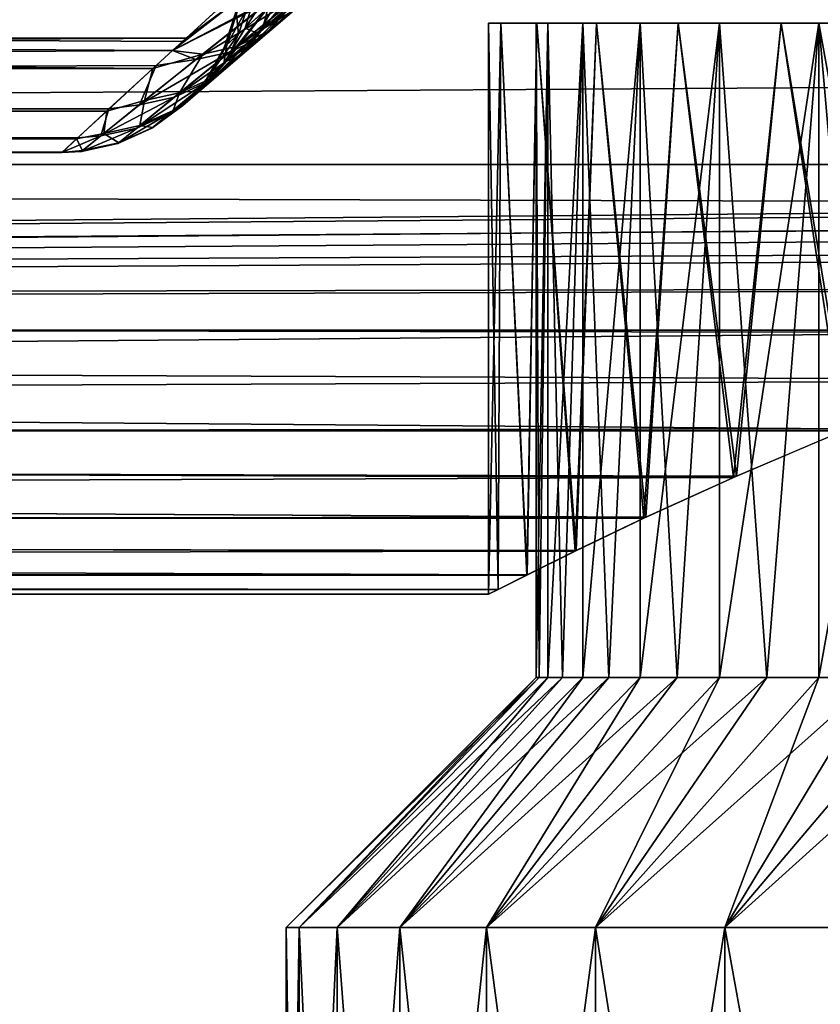
# Model space of a CAD drawing. Units: millimetres. Extents: x -112 to 170, y -82 to 32.
# Drawn here: x -16 to -9, y -27 to -18 of the extents above; entities that cross this region are included whole.
import ezdxf

# ---------------------------------------------------------------- set-up
doc = ezdxf.new("R2010")
doc.units = ezdxf.units.MM
doc.header["$LTSCALE"] = 81.481481
for name, color, linetype in [('100', 7, 'CONTINUOUS'), ('101', 7, 'CONTINUOUS'), ('102', 7, 'CONTINUOUS'), ('144', 7, 'CONTINUOUS'), ('18', 7, 'CONTINUOUS'), ('19', 7, 'CONTINUOUS'), ('22', 7, 'CONTINUOUS'), ('249', 7, 'CONTINUOUS'), ('250', 7, 'CONTINUOUS'), ('251', 7, 'CONTINUOUS'), ('266', 7, 'CONTINUOUS'), ('267', 7, 'CONTINUOUS'), ('268', 7, 'CONTINUOUS')]:
    doc.layers.add(name, color=color, linetype=linetype)

msp = doc.modelspace()

# ---------------------------------------------------------------- linework, layer by layer
at = {"layer": '100', "color": 7, "linetype": 'CONTINUOUS', "true_color": 0xaaaaaa}
for points in [[(-11.7982, -18.45, 1.5532), (-11.9, -18.45), (-11.4016, -18.45, 1.5011), (-11.7982, -18.45, 1.5532)], [(-11.9, -18.45), (-11.7982, -18.45, -1.5532), (-11.5, -18.45), (-11.9, -18.45)], [(-11.9, -18.45), (-11.5, -18.45), (-11.4016, -18.45, 1.5011), (-11.9, -18.45)], [(-11.4945, -18.45, 3.0799), (-11.7982, -18.45, 1.5532), (-11.1081, -18.45, 2.9764), (-11.4945, -18.45, 3.0799)], [(-11.1081, -18.45, 2.9764), (-11.7982, -18.45, 1.5532), (-11.4016, -18.45, 1.5011), (-11.1081, -18.45, 2.9764)], [(-11.7982, -18.45, -1.5532), (-11.4945, -18.45, -3.0799), (-11.1081, -18.45, -2.9764), (-11.7982, -18.45, -1.5532)], [(-11.5, -18.45), (-11.7982, -18.45, -1.5532), (-11.4016, -18.45, -1.5011), (-11.5, -18.45)], [(-11.4016, -18.45, -1.5011), (-11.7982, -18.45, -1.5532), (-11.1081, -18.45, -2.9764), (-11.4016, -18.45, -1.5011)], [(-10.9942, -18.45, 4.5539), (-11.4945, -18.45, 3.0799), (-10.6246, -18.45, 4.4008), (-10.9942, -18.45, 4.5539)], [(-10.6246, -18.45, 4.4008), (-11.4945, -18.45, 3.0799), (-11.1081, -18.45, 2.9764), (-10.6246, -18.45, 4.4008)], [(-11.4945, -18.45, -3.0799), (-10.9942, -18.45, -4.5539), (-10.6246, -18.45, -4.4008), (-11.4945, -18.45, -3.0799)], [(-11.1081, -18.45, -2.9764), (-11.4945, -18.45, -3.0799), (-10.6246, -18.45, -4.4008), (-11.1081, -18.45, -2.9764)], [(-10.3057, -18.45, 5.95), (-10.9942, -18.45, 4.5539), (-9.9593, -18.45, 5.75), (-10.3057, -18.45, 5.95)], [(-9.9593, -18.45, 5.75), (-10.9942, -18.45, 4.5539), (-10.6246, -18.45, 4.4008), (-9.9593, -18.45, 5.75)], [(-10.9942, -18.45, -4.5539), (-10.3057, -18.45, -5.95), (-9.9593, -18.45, -5.75), (-10.9942, -18.45, -4.5539)], [(-10.6246, -18.45, -4.4008), (-10.9942, -18.45, -4.5539), (-9.9593, -18.45, -5.75), (-10.6246, -18.45, -4.4008)], [(-9.4409, -18.45, 7.2442), (-10.3057, -18.45, 5.95), (-9.1236, -18.45, 7.0008), (-9.4409, -18.45, 7.2442)], [(-9.1236, -18.45, 7.0008), (-10.3057, -18.45, 5.95), (-9.9593, -18.45, 5.75), (-9.1236, -18.45, 7.0008)], [(-10.3057, -18.45, -5.95), (-9.4409, -18.45, -7.2442), (-9.1236, -18.45, -7.0008), (-10.3057, -18.45, -5.95)], [(-9.9593, -18.45, -5.75), (-10.3057, -18.45, -5.95), (-9.1236, -18.45, -7.0008), (-9.9593, -18.45, -5.75)], [(-8.4146, -18.45, 8.4146), (-9.4409, -18.45, 7.2442), (-8.1317, -18.45, 8.1317), (-8.4146, -18.45, 8.4146)], [(-8.1317, -18.45, 8.1317), (-9.4409, -18.45, 7.2442), (-9.1236, -18.45, 7.0008), (-8.1317, -18.45, 8.1317)], [(-9.4409, -18.45, -7.2442), (-8.4146, -18.45, -8.4146), (-8.1317, -18.45, -8.1317), (-9.4409, -18.45, -7.2442)], [(-9.1236, -18.45, -7.0008), (-9.4409, -18.45, -7.2442), (-8.1317, -18.45, -8.1317), (-9.1236, -18.45, -7.0008)]]:
    msp.add_3dface(points, dxfattribs=at)
at = {"layer": '101', "color": 7, "linetype": 'CONTINUOUS', "true_color": 0xaaaaaa}
for points in [[(-11.8203, -23.2093, 1.375), (-11.9, -23.25), (-11.7982, -18.45, 1.5532), (-11.8203, -23.2093, 1.375)], [(-11.9, -23.25), (-11.9, -18.45), (-11.7982, -18.45, 1.5532), (-11.9, -23.25)], [(-11.5795, -23.0876, 2.7431), (-11.8203, -23.2093, 1.375), (-11.7982, -18.45, 1.5532), (-11.5795, -23.0876, 2.7431)], [(-11.5795, -23.0876, 2.7431), (-11.7982, -18.45, 1.5532), (-11.4945, -18.45, 3.0799), (-11.5795, -23.0876, 2.7431)], [(-11.1731, -22.8865, 4.0954), (-11.5795, -23.0876, 2.7431), (-11.4945, -18.45, 3.0799), (-11.1731, -22.8865, 4.0954)], [(-11.1731, -22.8865, 4.0954), (-11.4945, -18.45, 3.0799), (-10.9942, -18.45, 4.5539), (-11.1731, -22.8865, 4.0954)], [(-10.5954, -22.6101, 5.4174), (-11.1731, -22.8865, 4.0954), (-10.9942, -18.45, 4.5539), (-10.5954, -22.6101, 5.4174)], [(-10.5954, -22.6101, 5.4174), (-10.9942, -18.45, 4.5539), (-10.3057, -18.45, 5.95), (-10.5954, -22.6101, 5.4174)], [(-9.8426, -22.2672, 6.6883), (-10.5954, -22.6101, 5.4174), (-10.3057, -18.45, 5.95), (-9.8426, -22.2672, 6.6883)], [(-9.8426, -22.2672, 6.6883), (-10.3057, -18.45, 5.95), (-9.4409, -18.45, 7.2442), (-9.8426, -22.2672, 6.6883)], [(-8.9186, -21.8745, 7.8784), (-9.8426, -22.2672, 6.6883), (-9.4409, -18.45, 7.2442), (-8.9186, -21.8745, 7.8784)], [(-8.9186, -21.8745, 7.8784), (-9.4409, -18.45, 7.2442), (-8.4146, -18.45, 8.4146), (-8.9186, -21.8745, 7.8784)]]:
    msp.add_3dface(points, dxfattribs=at)
at = {"layer": '102', "color": 7, "linetype": 'CONTINUOUS', "true_color": 0xaaaaaa}
for points in [[(-11.9, -23.25), (-11.8192, -23.2087, -1.3845), (-11.9, -18.45), (-11.9, -23.25)], [(-11.9, -18.45), (-11.8192, -23.2087, -1.3845), (-11.7982, -18.45, -1.5532), (-11.9, -18.45)], [(-11.8192, -23.2087, -1.3845), (-11.5752, -23.0855, -2.7611), (-11.7982, -18.45, -1.5532), (-11.8192, -23.2087, -1.3845)], [(-11.5752, -23.0855, -2.7611), (-11.4945, -18.45, -3.0799), (-11.7982, -18.45, -1.5532), (-11.5752, -23.0855, -2.7611)], [(-11.5752, -23.0855, -2.7611), (-11.1638, -22.8819, -4.1207), (-11.4945, -18.45, -3.0799), (-11.5752, -23.0855, -2.7611)], [(-11.1638, -22.8819, -4.1207), (-10.9942, -18.45, -4.5539), (-11.4945, -18.45, -3.0799), (-11.1638, -22.8819, -4.1207)], [(-11.1638, -22.8819, -4.1207), (-10.5791, -22.6024, -5.4492), (-10.9942, -18.45, -4.5539), (-11.1638, -22.8819, -4.1207)], [(-10.5791, -22.6024, -5.4492), (-10.3057, -18.45, -5.95), (-10.9942, -18.45, -4.5539), (-10.5791, -22.6024, -5.4492)], [(-10.5791, -22.6024, -5.4492), (-9.8173, -22.2561, -6.7253), (-10.3057, -18.45, -5.95), (-10.5791, -22.6024, -5.4492)], [(-9.8173, -22.2561, -6.7253), (-9.4409, -18.45, -7.2442), (-10.3057, -18.45, -5.95), (-9.8173, -22.2561, -6.7253)], [(-9.8173, -22.2561, -6.7253), (-8.8822, -21.8597, -7.9194), (-9.4409, -18.45, -7.2442), (-9.8173, -22.2561, -6.7253)], [(-8.8822, -21.8597, -7.9194), (-8.4146, -18.45, -8.4146), (-9.4409, -18.45, -7.2442), (-8.8822, -21.8597, -7.9194)]]:
    msp.add_3dface(points, dxfattribs=at)
at = {"layer": '144', "color": 7, "linetype": 'CONTINUOUS', "true_color": 0xaaaaaa}
for points in [[(-13.6642, -18.2372, -3.5933), (-13.947, -18.4927, -2.2566), (-13.5917, -17.9504, -3.4881), (-13.6642, -18.2372, -3.5933)], [(-13.5917, -17.9504, -3.4881), (-13.947, -18.4927, -2.2566), (-13.8629, -18.2014, -2.1724), (-13.5917, -17.9504, -3.4881)], [(-13.24, -18.09, -6.5074), (-13.8167, -18.5688, -5.1654), (-13.0348, -17.9153, -6.3471), (-13.24, -18.09, -6.5074)], [(-13.0348, -17.9153, -6.3471), (-13.8167, -18.5688, -5.1654), (-13.5938, -18.3906, -5.0356), (-13.0348, -17.9153, -6.3471)], [(-13.7994, -18.5012, 3.6944), (-13.3643, -18.1198, 5.0492), (-13.3804, -17.982, 4.5381), (-13.7994, -18.5012, 3.6944)], [(-13.7522, -18.3165, 3.2393), (-13.7994, -18.5012, 3.6944), (-13.3804, -17.982, 4.5381), (-13.7522, -18.3165, 3.2393)], [(-13.7607, -18.5222, 5.3133), (-13.4114, -18.1535, 6.8072), (-13.1706, -18.0326, 6.6471), (-13.7607, -18.5222, 5.3133)], [(-13.7607, -18.5222, 5.3133), (-13.1706, -18.0326, 6.6471), (-13.5395, -18.3443, 5.1801), (-13.7607, -18.5222, 5.3133)], [(-13.4828, -18.2112, -6.6644), (-14.0757, -18.6924, -5.2916), (-13.24, -18.09, -6.5074), (-13.4828, -18.2112, -6.6644)], [(-13.24, -18.09, -6.5074), (-14.0757, -18.6924, -5.2916), (-13.8167, -18.5688, -5.1654), (-13.24, -18.09, -6.5074)], [(-13.3643, -18.1198, 5.0492), (-13.7994, -18.5012, 3.6944), (-13.5395, -18.3443, 5.1801), (-13.3643, -18.1198, 5.0492)], [(-14.5565, -18.6798, 5.7677), (-14.4729, -18.6035, 6.0093), (-13.9202, -18.183, 7.1753), (-14.5565, -18.6798, 5.7677)], [(-14.5565, -18.6798, 5.7677), (-13.9202, -18.183, 7.1753), (-13.6796, -18.2158, 6.9572), (-14.5565, -18.6798, 5.7677)], [(-14.4729, -18.6035, 6.0093), (-14.1874, -18.3437, 6.7609), (-13.9202, -18.183, 7.1753), (-14.4729, -18.6035, 6.0093)], [(-13.947, -18.4927, -2.2566), (-14.1007, -18.6318, -0.8821), (-13.8629, -18.2014, -2.1724), (-13.947, -18.4927, -2.2566)], [(-13.8629, -18.2014, -2.1724), (-14.1007, -18.6318, -0.8821), (-14.008, -18.336, -0.8216), (-13.8629, -18.2014, -2.1724)], [(-13.8379, -18.5351, -3.5471), (-13.4167, -18.1656, -4.908), (-14.0303, -18.764, -3.6414), (-13.8379, -18.5351, -3.5471)], [(-13.4167, -18.1656, -4.908), (-13.5938, -18.3906, -5.0356), (-14.0303, -18.764, -3.6414), (-13.4167, -18.1656, -4.908)], [(-14.0181, -18.6455, 5.443), (-13.6796, -18.2158, 6.9572), (-13.4114, -18.1535, 6.8072), (-14.0181, -18.6455, 5.443)], [(-14.0181, -18.6455, 5.443), (-13.4114, -18.1535, 6.8072), (-13.7607, -18.5222, 5.3133), (-14.0181, -18.6455, 5.443)], [(-13.4167, -18.1656, -4.908), (-13.8379, -18.5351, -3.5471), (-13.6642, -18.2372, -3.5933), (-13.4167, -18.1656, -4.908)], [(-14.4409, -18.5742, -6.0992), (-14.557, -18.6803, -5.7663), (-13.978, -18.2279, -7.0616), (-14.4409, -18.5742, -6.0992)], [(-13.978, -18.2279, -7.0616), (-14.557, -18.6803, -5.7663), (-13.7526, -18.2736, -6.8112), (-13.978, -18.2279, -7.0616)], [(-13.7526, -18.2736, -6.8112), (-14.557, -18.6803, -5.7663), (-14.3594, -18.756, -5.4088), (-13.7526, -18.2736, -6.8112)], [(-14.3004, -18.709, 5.5635), (-14.5565, -18.6798, 5.7677), (-13.6796, -18.2158, 6.9572), (-14.3004, -18.709, 5.5635)], [(-14.1508, -18.3105, -6.8505), (-14.4409, -18.5742, -6.0992), (-13.978, -18.2279, -7.0616), (-14.1508, -18.3105, -6.8505)], [(-13.7526, -18.2736, -6.8112), (-14.3594, -18.756, -5.4088), (-13.4828, -18.2112, -6.6644), (-13.7526, -18.2736, -6.8112)], [(-13.4828, -18.2112, -6.6644), (-14.3594, -18.756, -5.4088), (-14.0757, -18.6924, -5.2916), (-13.4828, -18.2112, -6.6644)], [(-14.3004, -18.709, 5.5635), (-13.6796, -18.2158, 6.9572), (-14.0181, -18.6455, 5.443), (-14.3004, -18.709, 5.5635)], [(-14.0215, -18.3485, 0.543), (-14.0014, -18.5419, 1.8895), (-13.903, -18.2385, 1.8989), (-14.0215, -18.3485, 0.543)], [(-14.0014, -18.5419, 1.8895), (-13.7522, -18.3165, 3.2393), (-13.903, -18.2385, 1.8989), (-14.0014, -18.5419, 1.8895)], [(-13.6642, -18.2372, -3.5933), (-13.8379, -18.5351, -3.5471), (-13.947, -18.4927, -2.2566), (-13.6642, -18.2372, -3.5933)], [(-14.1007, -18.6318, -0.8821), (-14.119, -18.6484, 0.5079), (-14.008, -18.336, -0.8216), (-14.1007, -18.6318, -0.8821)], [(-14.008, -18.336, -0.8216), (-14.119, -18.6484, 0.5079), (-14.0215, -18.3485, 0.543), (-14.008, -18.336, -0.8216)], [(-14.119, -18.6484, 0.5079), (-14.0014, -18.5419, 1.8895), (-14.0215, -18.3485, 0.543), (-14.119, -18.6484, 0.5079)], [(-14.1023, -18.7679, 2.2757), (-13.7994, -18.5012, 3.6944), (-13.7522, -18.3165, 3.2393), (-14.1023, -18.7679, 2.2757)], [(-14.0014, -18.5419, 1.8895), (-14.1023, -18.7679, 2.2757), (-13.7522, -18.3165, 3.2393), (-14.0014, -18.5419, 1.8895)], [(-13.7994, -18.5012, 3.6944), (-13.9903, -18.7297, 3.7924), (-13.5395, -18.3443, 5.1801), (-13.7994, -18.5012, 3.6944)], [(-13.9903, -18.7297, 3.7924), (-13.7607, -18.5222, 5.3133), (-13.5395, -18.3443, 5.1801), (-13.9903, -18.7297, 3.7924)], [(-13.8167, -18.5688, -5.1654), (-14.2676, -18.9453, -3.7368), (-13.5938, -18.3906, -5.0356), (-13.8167, -18.5688, -5.1654)], [(-13.5938, -18.3906, -5.0356), (-14.2676, -18.9453, -3.7368), (-14.0303, -18.764, -3.6414), (-13.5938, -18.3906, -5.0356)], [(-14.1259, -18.7887, -2.1241), (-13.8379, -18.5351, -3.5471), (-14.329, -19.0205, -2.1814), (-14.1259, -18.7887, -2.1241)], [(-13.8379, -18.5351, -3.5471), (-14.0303, -18.764, -3.6414), (-14.329, -19.0205, -2.1814), (-13.8379, -18.5351, -3.5471)], [(-14.2263, -18.9106, 3.8916), (-14.0181, -18.6455, 5.443), (-13.7607, -18.5222, 5.3133), (-14.2263, -18.9106, 3.8916)], [(-14.2263, -18.9106, 3.8916), (-13.7607, -18.5222, 5.3133), (-13.9903, -18.7297, 3.7924), (-14.2263, -18.9106, 3.8916)], [(-13.8379, -18.5351, -3.5471), (-14.1259, -18.7887, -2.1241), (-13.947, -18.4927, -2.2566), (-13.8379, -18.5351, -3.5471)], [(-13.947, -18.4927, -2.2566), (-14.1259, -18.7887, -2.1241), (-14.1007, -18.6318, -0.8821), (-13.947, -18.4927, -2.2566)], [(-13.7994, -18.5012, 3.6944), (-14.1023, -18.7679, 2.2757), (-13.9903, -18.7297, 3.7924), (-13.7994, -18.5012, 3.6944)], [(-14.0757, -18.6924, -5.2916), (-14.5395, -19.071, -3.829), (-13.8167, -18.5688, -5.1654), (-14.0757, -18.6924, -5.2916)], [(-13.8167, -18.5688, -5.1654), (-14.5395, -19.071, -3.829), (-14.2676, -18.9453, -3.7368), (-13.8167, -18.5688, -5.1654)], [(-14.261, -18.908, 0.815), (-14.1023, -18.7679, 2.2757), (-14.0014, -18.5419, 1.8895), (-14.261, -18.908, 0.815)], [(-14.119, -18.6484, 0.5079), (-14.261, -18.908, 0.815), (-14.0014, -18.5419, 1.8895), (-14.119, -18.6484, 0.5079)], [(-14.3594, -18.756, -5.4088), (-14.8342, -19.1357, -3.9142), (-14.0757, -18.6924, -5.2916), (-14.3594, -18.756, -5.4088)], [(-14.0757, -18.6924, -5.2916), (-14.8342, -19.1357, -3.9142), (-14.5395, -19.071, -3.829), (-14.0757, -18.6924, -5.2916)], [(-14.721, -18.8304, 5.2553), (-14.5565, -18.6798, 5.7677), (-14.3004, -18.709, 5.5635), (-14.721, -18.8304, 5.2553)], [(-14.557, -18.6803, -5.7663), (-14.6933, -18.805, -5.3453), (-14.3594, -18.756, -5.4088), (-14.557, -18.6803, -5.7663)], [(-14.497, -19.0362, 3.9876), (-14.3004, -18.709, 5.5635), (-14.0181, -18.6455, 5.443), (-14.497, -19.0362, 3.9876)], [(-14.497, -19.0362, 3.9876), (-14.0181, -18.6455, 5.443), (-14.2263, -18.9106, 3.8916), (-14.497, -19.0362, 3.9876)], [(-14.1259, -18.7887, -2.1241), (-14.269, -18.9151, -0.6611), (-14.1007, -18.6318, -0.8821), (-14.1259, -18.7887, -2.1241)], [(-14.1007, -18.6318, -0.8821), (-14.269, -18.9151, -0.6611), (-14.119, -18.6484, 0.5079), (-14.1007, -18.6318, -0.8821)], [(-14.269, -18.9151, -0.6611), (-14.261, -18.908, 0.815), (-14.119, -18.6484, 0.5079), (-14.269, -18.9151, -0.6611)], [(-14.3594, -18.756, -5.4088), (-14.6933, -18.805, -5.3453), (-14.8342, -19.1357, -3.9142), (-14.3594, -18.756, -5.4088)], [(-14.7907, -19.1008, 4.0762), (-14.721, -18.8304, 5.2553), (-14.3004, -18.709, 5.5635), (-14.7907, -19.1008, 4.0762)], [(-14.7907, -19.1008, 4.0762), (-14.3004, -18.709, 5.5635), (-14.497, -19.0362, 3.9876), (-14.7907, -19.1008, 4.0762)], [(-14.2676, -18.9453, -3.7368), (-14.5764, -19.2041, -2.2392), (-14.0303, -18.764, -3.6414), (-14.2676, -18.9453, -3.7368)], [(-14.0303, -18.764, -3.6414), (-14.5764, -19.2041, -2.2392), (-14.329, -19.0205, -2.1814), (-14.0303, -18.764, -3.6414)], [(-14.1023, -18.7679, 2.2757), (-14.3045, -18.9995, 2.3371), (-13.9903, -18.7297, 3.7924), (-14.1023, -18.7679, 2.2757)], [(-14.3045, -18.9995, 2.3371), (-14.2263, -18.9106, 3.8916), (-13.9903, -18.7297, 3.7924), (-14.3045, -18.9995, 2.3371)], [(-14.1023, -18.7679, 2.2757), (-14.261, -18.908, 0.815), (-14.3045, -18.9995, 2.3371), (-14.1023, -18.7679, 2.2757)], [(-15.1098, -19.1884, 3.7428), (-14.721, -18.8304, 5.2553), (-14.7907, -19.1008, 4.0762), (-15.1098, -19.1884, 3.7428)], [(-14.6933, -18.805, -5.3453), (-15.0905, -19.1705, -3.8332), (-14.8342, -19.1357, -3.9142), (-14.6933, -18.805, -5.3453)], [(-14.269, -18.9151, -0.6611), (-14.1259, -18.7887, -2.1241), (-14.4776, -19.1485, -0.6791), (-14.269, -18.9151, -0.6611)], [(-14.1259, -18.7887, -2.1241), (-14.329, -19.0205, -2.1814), (-14.4776, -19.1485, -0.6791), (-14.1259, -18.7887, -2.1241)], [(-14.5395, -19.071, -3.829), (-14.8574, -19.3315, -2.2949), (-14.2676, -18.9453, -3.7368), (-14.5395, -19.071, -3.829)], [(-14.2676, -18.9453, -3.7368), (-14.8574, -19.3315, -2.2949), (-14.5764, -19.2041, -2.2392), (-14.2676, -18.9453, -3.7368)], [(-14.5511, -19.1829, 2.3989), (-14.497, -19.0362, 3.9876), (-14.2263, -18.9106, 3.8916), (-14.5511, -19.1829, 2.3989)], [(-14.5511, -19.1829, 2.3989), (-14.2263, -18.9106, 3.8916), (-14.3045, -18.9995, 2.3371), (-14.5511, -19.1829, 2.3989)], [(-14.269, -18.9151, -0.6611), (-14.4776, -19.1485, -0.6791), (-14.4693, -19.1412, 0.8372), (-14.269, -18.9151, -0.6611)], [(-14.261, -18.908, 0.815), (-14.269, -18.9151, -0.6611), (-14.4693, -19.1412, 0.8372), (-14.261, -18.908, 0.815)], [(-14.261, -18.908, 0.815), (-14.4693, -19.1412, 0.8372), (-14.3045, -18.9995, 2.3371), (-14.261, -18.908, 0.815)], [(-14.5764, -19.2041, -2.2392), (-14.7302, -19.3333, -0.6972), (-14.329, -19.0205, -2.1814), (-14.5764, -19.2041, -2.2392)], [(-14.329, -19.0205, -2.1814), (-14.7302, -19.3333, -0.6972), (-14.4776, -19.1485, -0.6791), (-14.329, -19.0205, -2.1814)], [(-14.4693, -19.1412, 0.8372), (-14.5511, -19.1829, 2.3989), (-14.3045, -18.9995, 2.3371), (-14.4693, -19.1412, 0.8372)], [(-14.8342, -19.1357, -3.9142), (-15.1597, -19.397, -2.3461), (-14.5395, -19.071, -3.829), (-14.8342, -19.1357, -3.9142)], [(-14.5395, -19.071, -3.829), (-15.1597, -19.397, -2.3461), (-14.8574, -19.3315, -2.2949), (-14.5395, -19.071, -3.829)], [(-15.133, -19.3755, 2.5134), (-15.1098, -19.1884, 3.7428), (-14.7907, -19.1008, 4.0762), (-15.133, -19.3755, 2.5134)], [(-15.133, -19.3755, 2.5134), (-14.7907, -19.1008, 4.0762), (-14.8314, -19.3101, 2.4586), (-15.133, -19.3755, 2.5134)], [(-14.8314, -19.3101, 2.4586), (-14.7907, -19.1008, 4.0762), (-14.497, -19.0362, 3.9876), (-14.8314, -19.3101, 2.4586)], [(-14.8314, -19.3101, 2.4586), (-14.497, -19.0362, 3.9876), (-14.5511, -19.1829, 2.3989), (-14.8314, -19.3101, 2.4586)], [(-15.3628, -19.4226, 2.2285), (-15.1098, -19.1884, 3.7428), (-15.133, -19.3755, 2.5134), (-15.3628, -19.4226, 2.2285)], [(-15.0905, -19.1705, -3.8332), (-15.3515, -19.412, -2.3184), (-15.1597, -19.397, -2.3461), (-15.0905, -19.1705, -3.8332)], [(-14.8342, -19.1357, -3.9142), (-15.0905, -19.1705, -3.8332), (-15.1597, -19.397, -2.3461), (-14.8342, -19.1357, -3.9142)], [(-14.7216, -19.326, 0.8595), (-14.8314, -19.3101, 2.4586), (-14.5511, -19.1829, 2.3989), (-14.7216, -19.326, 0.8595)], [(-14.7302, -19.3333, -0.6972), (-14.7216, -19.326, 0.8595), (-14.4776, -19.1485, -0.6791), (-14.7302, -19.3333, -0.6972)], [(-14.7216, -19.326, 0.8595), (-14.5511, -19.1829, 2.3989), (-14.4693, -19.1412, 0.8372), (-14.7216, -19.326, 0.8595)], [(-14.4776, -19.1485, -0.6791), (-14.7216, -19.326, 0.8595), (-14.4693, -19.1412, 0.8372), (-14.4776, -19.1485, -0.6791)], [(-14.8574, -19.3315, -2.2949), (-15.0157, -19.4614, -0.7146), (-14.5764, -19.2041, -2.2392), (-14.8574, -19.3315, -2.2949)], [(-14.5764, -19.2041, -2.2392), (-15.0157, -19.4614, -0.7146), (-14.7302, -19.3333, -0.6972), (-14.5764, -19.2041, -2.2392)], [(-15.1597, -19.397, -2.3461), (-15.3218, -19.5274, -0.7305), (-14.8574, -19.3315, -2.2949), (-15.1597, -19.397, -2.3461)], [(-14.8574, -19.3315, -2.2949), (-15.3218, -19.5274, -0.7305), (-15.0157, -19.4614, -0.7146), (-14.8574, -19.3315, -2.2949)], [(-15.0069, -19.4541, 0.8809), (-15.133, -19.3755, 2.5134), (-14.8314, -19.3101, 2.4586), (-15.0069, -19.4541, 0.8809)], [(-15.0157, -19.4614, -0.7146), (-15.0069, -19.4541, 0.8809), (-14.7302, -19.3333, -0.6972), (-15.0157, -19.4614, -0.7146)], [(-15.0069, -19.4541, 0.8809), (-14.8314, -19.3101, 2.4586), (-14.7216, -19.326, 0.8595), (-15.0069, -19.4541, 0.8809)], [(-14.7302, -19.3333, -0.6972), (-15.0069, -19.4541, 0.8809), (-14.7216, -19.326, 0.8595), (-14.7302, -19.3333, -0.6972)], [(-15.4859, -19.537, 0.7125), (-15.3628, -19.4226, 2.2285), (-15.3127, -19.52, 0.9006), (-15.4859, -19.537, 0.7125)], [(-15.3515, -19.412, -2.3184), (-15.4822, -19.5335, -0.8032), (-15.1597, -19.397, -2.3461), (-15.3515, -19.412, -2.3184)], [(-15.1597, -19.397, -2.3461), (-15.4822, -19.5335, -0.8032), (-15.3218, -19.5274, -0.7305), (-15.1597, -19.397, -2.3461)], [(-15.3127, -19.52, 0.9006), (-15.3628, -19.4226, 2.2285), (-15.133, -19.3755, 2.5134), (-15.3127, -19.52, 0.9006)], [(-15.3127, -19.52, 0.9006), (-15.133, -19.3755, 2.5134), (-15.0069, -19.4541, 0.8809), (-15.3127, -19.52, 0.9006)], [(-15.3218, -19.5274, -0.7305), (-15.4859, -19.537, 0.7125), (-15.3127, -19.52, 0.9006), (-15.3218, -19.5274, -0.7305)], [(-15.4822, -19.5335, -0.8032), (-15.4859, -19.537, 0.7125), (-15.3218, -19.5274, -0.7305), (-15.4822, -19.5335, -0.8032)], [(-15.3218, -19.5274, -0.7305), (-15.3127, -19.52, 0.9006), (-15.0157, -19.4614, -0.7146), (-15.3218, -19.5274, -0.7305)], [(-15.0157, -19.4614, -0.7146), (-15.3127, -19.52, 0.9006), (-15.0069, -19.4541, 0.8809), (-15.0157, -19.4614, -0.7146)]]:
    msp.add_3dface(points, dxfattribs=at)
at = {"layer": '18', "color": 7, "linetype": 'CONTINUOUS', "true_color": 0xaaaaaa}
for points in [[(-112, -18.1252, 14.5616), (-112, -19.6362, 12.4492), (129, -18.1252, 14.5616), (-112, -18.1252, 14.5616)], [(-112, -19.6362, 12.4492), (129, -19.6362, 12.4492), (129, -18.1252, 14.5616), (-112, -19.6362, 12.4492)], [(-112, -19.6362, 12.4492), (-112, -20.9021, 10.1815), (0.0001, -19.9738, 11.9), (-112, -19.6362, 12.4492)], [(129, -19.6362, 12.4492), (-112, -19.6362, 12.4492), (0.0001, -19.9738, 11.9), (129, -19.6362, 12.4492)], [(0.0001, -19.9738, 11.9), (-112, -20.9021, 10.1815), (-1.3412, -20.0188, 11.8242), (0.0001, -19.9738, 11.9)], [(-1.3412, -20.0188, 11.8242), (-112, -20.9021, 10.1815), (-2.6847, -20.1534, 11.5932), (-1.3412, -20.0188, 11.8242)], [(-2.6847, -20.1534, 11.5932), (-112, -20.9021, 10.1815), (-4.0273, -20.3758, 11.1978), (-2.6847, -20.1534, 11.5932)], [(-4.0273, -20.3758, 11.1978), (-112, -20.9021, 10.1815), (-5.3552, -20.6792, 10.627), (-4.0273, -20.3758, 11.1978)], [(-5.3552, -20.6792, 10.627), (-112, -20.9021, 10.1815), (-6.6404, -21.0487, 9.875), (-5.3552, -20.6792, 10.627)], [(-112, -20.9021, 10.1815), (-112, -21.9071, 7.7873), (-6.6404, -21.0487, 9.875), (-112, -20.9021, 10.1815)], [(-112, -22.0034, -7.511), (-112, -21.0284, -9.9181), (-8.8822, -21.8597, -7.9194), (-112, -22.0034, -7.511)], [(-8.8822, -21.8597, -7.9194), (-112, -21.0284, -9.9181), (-7.7907, -21.4394, -8.9952), (-8.8822, -21.8597, -7.9194)], [(-7.7907, -21.4394, -8.9952), (-112, -21.0284, -9.9181), (-6.5758, -21.0284, -9.9181), (-7.7907, -21.4394, -8.9952)], [(-6.6404, -21.0487, 9.875), (-112, -21.9071, 7.7873), (-7.8419, -21.4581, 8.9506), (-6.6404, -21.0487, 9.875)], [(-7.8419, -21.4581, 8.9506), (-112, -21.9071, 7.7873), (-8.9186, -21.8745, 7.8784), (-7.8419, -21.4581, 8.9506)], [(-9.8173, -22.2561, -6.7253), (-112, -22.0034, -7.511), (-8.8822, -21.8597, -7.9194), (-9.8173, -22.2561, -6.7253)], [(-8.9186, -21.8745, 7.8784), (-112, -21.9071, 7.7873), (-9.8426, -22.2672, 6.6883), (-8.9186, -21.8745, 7.8784)], [(-112, -21.9071, 7.7873), (-112, -22.6388, 5.2959), (-9.8426, -22.2672, 6.6883), (-112, -21.9071, 7.7873)], [(-112, -22.7037, -5.0106), (-112, -22.0034, -7.511), (-10.5791, -22.6024, -5.4492), (-112, -22.7037, -5.0106)], [(-10.5791, -22.6024, -5.4492), (-112, -22.0034, -7.511), (-9.8173, -22.2561, -6.7253), (-10.5791, -22.6024, -5.4492)], [(-9.8426, -22.2672, 6.6883), (-112, -22.6388, 5.2959), (-10.5954, -22.6101, 5.4174), (-9.8426, -22.2672, 6.6883)], [(-11.1638, -22.8819, -4.1207), (-112, -22.7037, -5.0106), (-10.5791, -22.6024, -5.4492), (-11.1638, -22.8819, -4.1207)], [(-10.5954, -22.6101, 5.4174), (-112, -22.6388, 5.2959), (-11.1731, -22.8865, 4.0954), (-10.5954, -22.6101, 5.4174)], [(-112, -22.6388, 5.2959), (-112, -23.0882, 2.7382), (-11.1731, -22.8865, 4.0954), (-112, -22.6388, 5.2959)], [(-112, -23.1208, -2.4477), (-112, -22.7037, -5.0106), (-11.5752, -23.0855, -2.7611), (-112, -23.1208, -2.4477)], [(-11.5752, -23.0855, -2.7611), (-112, -22.7037, -5.0106), (-11.1638, -22.8819, -4.1207), (-11.5752, -23.0855, -2.7611)], [(-11.1731, -22.8865, 4.0954), (-112, -23.0882, 2.7382), (-11.5795, -23.0876, 2.7431), (-11.1731, -22.8865, 4.0954)], [(-11.8192, -23.2087, -1.3845), (-112, -23.1208, -2.4477), (-11.5752, -23.0855, -2.7611), (-11.8192, -23.2087, -1.3845)], [(-11.5795, -23.0876, 2.7431), (-112, -23.0882, 2.7382), (-11.8203, -23.2093, 1.375), (-11.5795, -23.0876, 2.7431)], [(-112, -23.0882, 2.7382), (-112, -23.2495, 0.146), (-11.8203, -23.2093, 1.375), (-112, -23.0882, 2.7382)], [(-112, -23.2495, 0.146), (-112, -23.1208, -2.4477), (-11.9, -23.25), (-112, -23.2495, 0.146)], [(-11.9, -23.25), (-112, -23.1208, -2.4477), (-11.8192, -23.2087, -1.3845), (-11.9, -23.25)], [(-112, -23.2495, 0.146), (-11.9, -23.25), (-11.8203, -23.2093, 1.375), (-112, -23.2495, 0.146)]]:
    msp.add_3dface(points, dxfattribs=at)
at = {"layer": '19', "color": 7, "linetype": 'CONTINUOUS', "true_color": 0xaaaaaa}
for points in [[(-112, -21.0284, -9.9181), (-112, -13.8523, -25.1329), (129, -13.8523, -25.1329), (-112, -21.0284, -9.9181)], [(-112, -21.0284, -9.9181), (129, -13.8523, -25.1329), (-1.3714, -20.131, -11.8207), (-112, -21.0284, -9.9181)], [(-2.7293, -20.2432, -11.5828), (-112, -21.0284, -9.9181), (-1.3714, -20.131, -11.8207), (-2.7293, -20.2432, -11.5828)], [(-4.0598, -20.4304, -11.1861), (-112, -21.0284, -9.9181), (-2.7293, -20.2432, -11.5828), (-4.0598, -20.4304, -11.1861)], [(-5.3476, -20.6923, -10.6308), (-112, -21.0284, -9.9181), (-4.0598, -20.4304, -11.1861), (-5.3476, -20.6923, -10.6308)], [(-6.5758, -21.0284, -9.9181), (-112, -21.0284, -9.9181), (-5.3476, -20.6923, -10.6308), (-6.5758, -21.0284, -9.9181)]]:
    msp.add_3dface(points, dxfattribs=at)
at = {"layer": '22', "color": 7, "linetype": 'CONTINUOUS', "true_color": 0xaaaaaa}
for points in [[(-106.8, -17.6819, -8.3398), (-106.8, -18.5428, -6.1941), (-13.4522, -17.6819, -8.3398), (-106.8, -17.6819, -8.3398)], [(-13.4522, -17.6819, -8.3398), (-106.8, -18.5428, -6.1941), (-13.8218, -18.0132, -7.5978), (-13.4522, -17.6819, -8.3398)], [(-13.8218, -18.0132, -7.5978), (-106.8, -18.5428, -6.1941), (-14.1508, -18.3105, -6.8505), (-13.8218, -18.0132, -7.5978)], [(-106.8, -18.8457, 5.2001), (-106.8, -18.1001, 7.3884), (-14.721, -18.8304, 5.2553), (-106.8, -18.8457, 5.2001)], [(-14.721, -18.8304, 5.2553), (-106.8, -18.1001, 7.3884), (-14.5565, -18.6798, 5.7677), (-14.721, -18.8304, 5.2553)], [(-14.5565, -18.6798, 5.7677), (-106.8, -18.1001, 7.3884), (-14.4729, -18.6035, 6.0093), (-14.5565, -18.6798, 5.7677)], [(-14.4729, -18.6035, 6.0093), (-106.8, -18.1001, 7.3884), (-14.1874, -18.3437, 6.7609), (-14.4729, -18.6035, 6.0093)], [(-14.1508, -18.3105, -6.8505), (-106.8, -18.5428, -6.1941), (-14.4409, -18.5742, -6.0992), (-14.1508, -18.3105, -6.8505)], [(-106.8, -18.5428, -6.1941), (-106.8, -19.1443, -3.9619), (-14.4409, -18.5742, -6.0992), (-106.8, -18.5428, -6.1941)], [(-14.4409, -18.5742, -6.0992), (-106.8, -19.1443, -3.9619), (-14.557, -18.6803, -5.7663), (-14.4409, -18.5742, -6.0992)], [(-14.557, -18.6803, -5.7663), (-106.8, -19.1443, -3.9619), (-14.6933, -18.805, -5.3453), (-14.557, -18.6803, -5.7663)], [(-14.6933, -18.805, -5.3453), (-106.8, -19.1443, -3.9619), (-15.0905, -19.1705, -3.8332), (-14.6933, -18.805, -5.3453)], [(-15.1098, -19.1884, 3.7428), (-106.8, -18.8457, 5.2001), (-14.721, -18.8304, 5.2553), (-15.1098, -19.1884, 3.7428)], [(-106.8, -19.3278, 2.939), (-106.8, -18.8457, 5.2001), (-15.1098, -19.1884, 3.7428), (-106.8, -19.3278, 2.939)], [(-106.8, -19.1443, -3.9619), (-106.8, -19.4782, -1.6742), (-15.0905, -19.1705, -3.8332), (-106.8, -19.1443, -3.9619)], [(-15.0905, -19.1705, -3.8332), (-106.8, -19.4782, -1.6742), (-15.3515, -19.412, -2.3184), (-15.0905, -19.1705, -3.8332)], [(-15.3628, -19.4226, 2.2285), (-106.8, -19.3278, 2.939), (-15.1098, -19.1884, 3.7428), (-15.3628, -19.4226, 2.2285)], [(-106.8, -19.5396, 0.6369), (-106.8, -19.3278, 2.939), (-15.4859, -19.537, 0.7125), (-106.8, -19.5396, 0.6369)], [(-15.4859, -19.537, 0.7125), (-106.8, -19.3278, 2.939), (-15.3628, -19.4226, 2.2285), (-15.4859, -19.537, 0.7125)], [(-15.3515, -19.412, -2.3184), (-106.8, -19.4782, -1.6742), (-15.4822, -19.5335, -0.8032), (-15.3515, -19.412, -2.3184)], [(-106.8, -19.4782, -1.6742), (-106.8, -19.5396, 0.6369), (-15.4822, -19.5335, -0.8032), (-106.8, -19.4782, -1.6742)], [(-15.4822, -19.5335, -0.8032), (-106.8, -19.5396, 0.6369), (-15.4859, -19.537, 0.7125), (-15.4822, -19.5335, -0.8032)]]:
    msp.add_3dface(points, dxfattribs=at)
at = {"layer": '249', "color": 7, "linetype": 'CONTINUOUS', "true_color": 0xaaaaaa}
for points in [[(-11.4016, -18.45, 1.5011), (-11.5, -18.45), (-11.4754, -23.95, 0.7521), (-11.4016, -18.45, 1.5011)], [(-11.4754, -23.95, 0.7521), (-11.5, -18.45), (-11.5, -23.95), (-11.4754, -23.95, 0.7521)], [(-11.4016, -23.95, 1.5011), (-11.4016, -18.45, 1.5011), (-11.4754, -23.95, 0.7521), (-11.4016, -23.95, 1.5011)], [(-11.1081, -18.45, 2.9764), (-11.4016, -18.45, 1.5011), (-11.279, -23.95, 2.2434), (-11.1081, -18.45, 2.9764)], [(-11.279, -23.95, 2.2434), (-11.4016, -18.45, 1.5011), (-11.4016, -23.95, 1.5011), (-11.279, -23.95, 2.2434)], [(-11.1081, -23.95, 2.9765), (-11.1081, -18.45, 2.9764), (-11.279, -23.95, 2.2434), (-11.1081, -23.95, 2.9765)], [(-10.6246, -18.45, 4.4008), (-11.1081, -18.45, 2.9764), (-10.8897, -23.95, 3.6964), (-10.6246, -18.45, 4.4008)], [(-10.8897, -23.95, 3.6964), (-11.1081, -18.45, 2.9764), (-11.1081, -23.95, 2.9765), (-10.8897, -23.95, 3.6964)], [(-10.6246, -23.95, 4.4009), (-10.6246, -18.45, 4.4008), (-10.8897, -23.95, 3.6964), (-10.6246, -23.95, 4.4009)], [(-9.9593, -18.45, 5.75), (-10.6246, -18.45, 4.4008), (-10.3141, -23.95, 5.0862), (-9.9593, -18.45, 5.75)], [(-10.3141, -23.95, 5.0862), (-10.6246, -18.45, 4.4008), (-10.6246, -23.95, 4.4009), (-10.3141, -23.95, 5.0862)], [(-9.9592, -23.95, 5.7501), (-9.9593, -18.45, 5.75), (-10.3141, -23.95, 5.0862), (-9.9592, -23.95, 5.7501)], [(-9.1236, -18.45, 7.0008), (-9.9593, -18.45, 5.75), (-9.5619, -23.95, 6.389), (-9.1236, -18.45, 7.0008)], [(-9.5619, -23.95, 6.389), (-9.9593, -18.45, 5.75), (-9.9592, -23.95, 5.7501), (-9.5619, -23.95, 6.389)], [(-9.1235, -23.95, 7.0008), (-9.1236, -18.45, 7.0008), (-9.5619, -23.95, 6.389), (-9.1235, -23.95, 7.0008)], [(-8.1317, -18.45, 8.1317), (-9.1236, -18.45, 7.0008), (-8.1317, -23.95, 8.1317), (-8.1317, -18.45, 8.1317)], [(-8.1317, -23.95, 8.1317), (-9.1236, -18.45, 7.0008), (-8.6462, -23.95, 7.5825), (-8.1317, -23.95, 8.1317)], [(-8.6462, -23.95, 7.5825), (-9.1236, -18.45, 7.0008), (-9.1235, -23.95, 7.0008), (-8.6462, -23.95, 7.5825)]]:
    msp.add_3dface(points, dxfattribs=at)
at = {"layer": '250', "color": 7, "linetype": 'CONTINUOUS', "true_color": 0xaaaaaa}
for points in [[(-13.4928, -26.05, 1.7046), (-11.5, -23.95), (-13.6, -26.05), (-13.4928, -26.05, 1.7046)], [(-11.4016, -23.95, 1.5011), (-11.4754, -23.95, 0.7521), (-13.4928, -26.05, 1.7046), (-11.4016, -23.95, 1.5011)], [(-13.1727, -26.05, 3.3823), (-11.4016, -23.95, 1.5011), (-13.4928, -26.05, 1.7046), (-13.1727, -26.05, 3.3823)], [(-11.4754, -23.95, 0.7521), (-11.5, -23.95), (-13.4928, -26.05, 1.7046), (-11.4754, -23.95, 0.7521)], [(-11.1081, -23.95, 2.9765), (-11.279, -23.95, 2.2434), (-13.1727, -26.05, 3.3823), (-11.1081, -23.95, 2.9765)], [(-12.6449, -26.05, 5.0066), (-11.1081, -23.95, 2.9765), (-13.1727, -26.05, 3.3823), (-12.6449, -26.05, 5.0066)], [(-11.279, -23.95, 2.2434), (-11.4016, -23.95, 1.5011), (-13.1727, -26.05, 3.3823), (-11.279, -23.95, 2.2434)], [(-10.6246, -23.95, 4.4009), (-10.8897, -23.95, 3.6964), (-12.6449, -26.05, 5.0066), (-10.6246, -23.95, 4.4009)], [(-11.9177, -26.05, 6.5519), (-10.6246, -23.95, 4.4009), (-12.6449, -26.05, 5.0066), (-11.9177, -26.05, 6.5519)], [(-10.8897, -23.95, 3.6964), (-11.1081, -23.95, 2.9765), (-12.6449, -26.05, 5.0066), (-10.8897, -23.95, 3.6964)], [(-9.9592, -23.95, 5.7501), (-10.3141, -23.95, 5.0862), (-11.9177, -26.05, 6.5519), (-9.9592, -23.95, 5.7501)], [(-11.0026, -26.05, 7.9939), (-9.9592, -23.95, 5.7501), (-11.9177, -26.05, 6.5519), (-11.0026, -26.05, 7.9939)], [(-10.3141, -23.95, 5.0862), (-10.6246, -23.95, 4.4009), (-11.9177, -26.05, 6.5519), (-10.3141, -23.95, 5.0862)], [(-9.1235, -23.95, 7.0008), (-9.5619, -23.95, 6.389), (-11.0026, -26.05, 7.9939), (-9.1235, -23.95, 7.0008)], [(-9.914, -26.05, 9.3099), (-9.1235, -23.95, 7.0008), (-11.0026, -26.05, 7.9939), (-9.914, -26.05, 9.3099)], [(-9.5619, -23.95, 6.389), (-9.9592, -23.95, 5.7501), (-11.0026, -26.05, 7.9939), (-9.5619, -23.95, 6.389)], [(-8.1317, -23.95, 8.1317), (-8.6462, -23.95, 7.5825), (-9.914, -26.05, 9.3099), (-8.1317, -23.95, 8.1317)], [(-8.669, -26.05, 10.479), (-8.1317, -23.95, 8.1317), (-9.914, -26.05, 9.3099), (-8.669, -26.05, 10.479)], [(-8.6462, -23.95, 7.5825), (-9.1235, -23.95, 7.0008), (-9.914, -26.05, 9.3099), (-8.6462, -23.95, 7.5825)]]:
    msp.add_3dface(points, dxfattribs=at)
at = {"layer": '251', "color": 7, "linetype": 'CONTINUOUS', "true_color": 0xaaaaaa}
for points in [[(-13.4928, -26.05, 1.7046), (-13.6, -26.05), (-13.4928, -32.95, 1.7046), (-13.4928, -26.05, 1.7046)], [(-13.4928, -32.95, 1.7046), (-13.6, -26.05), (-13.6, -32.95), (-13.4928, -32.95, 1.7046)], [(-13.1727, -26.05, 3.3823), (-13.4928, -26.05, 1.7046), (-13.1727, -32.95, 3.3823), (-13.1727, -26.05, 3.3823)], [(-13.1727, -32.95, 3.3823), (-13.4928, -26.05, 1.7046), (-13.4928, -32.95, 1.7046), (-13.1727, -32.95, 3.3823)], [(-12.6449, -26.05, 5.0066), (-13.1727, -26.05, 3.3823), (-12.6449, -32.95, 5.0066), (-12.6449, -26.05, 5.0066)], [(-12.6449, -32.95, 5.0066), (-13.1727, -26.05, 3.3823), (-13.1727, -32.95, 3.3823), (-12.6449, -32.95, 5.0066)], [(-11.9177, -26.05, 6.5519), (-12.6449, -26.05, 5.0066), (-11.9177, -32.95, 6.5519), (-11.9177, -26.05, 6.5519)], [(-11.9177, -32.95, 6.5519), (-12.6449, -26.05, 5.0066), (-12.6449, -32.95, 5.0066), (-11.9177, -32.95, 6.5519)], [(-11.0026, -26.05, 7.9939), (-11.9177, -26.05, 6.5519), (-11.0026, -32.95, 7.9939), (-11.0026, -26.05, 7.9939)], [(-11.0026, -32.95, 7.9939), (-11.9177, -26.05, 6.5519), (-11.9177, -32.95, 6.5519), (-11.0026, -32.95, 7.9939)], [(-9.914, -26.05, 9.3099), (-11.0026, -26.05, 7.9939), (-9.9139, -32.95, 9.3099), (-9.914, -26.05, 9.3099)], [(-9.9139, -32.95, 9.3099), (-11.0026, -26.05, 7.9939), (-11.0026, -32.95, 7.9939), (-9.9139, -32.95, 9.3099)], [(-8.669, -26.05, 10.479), (-9.914, -26.05, 9.3099), (-8.669, -32.95, 10.479), (-8.669, -26.05, 10.479)], [(-8.669, -32.95, 10.479), (-9.914, -26.05, 9.3099), (-9.9139, -32.95, 9.3099), (-8.669, -32.95, 10.479)]]:
    msp.add_3dface(points, dxfattribs=at)
at = {"layer": '266', "color": 7, "linetype": 'CONTINUOUS', "true_color": 0xaaaaaa}
for points in [[(-11.5, -18.45), (-11.4016, -18.45, -1.5011), (-11.5, -23.95), (-11.5, -18.45)], [(-11.5, -23.95), (-11.4016, -18.45, -1.5011), (-11.4754, -23.95, -0.7521), (-11.5, -23.95)], [(-11.4754, -23.95, -0.7521), (-11.4016, -18.45, -1.5011), (-11.4016, -23.95, -1.5011), (-11.4754, -23.95, -0.7521)], [(-11.4016, -18.45, -1.5011), (-11.1081, -18.45, -2.9764), (-11.4016, -23.95, -1.5011), (-11.4016, -18.45, -1.5011)], [(-11.4016, -23.95, -1.5011), (-11.1081, -18.45, -2.9764), (-11.279, -23.95, -2.2434), (-11.4016, -23.95, -1.5011)], [(-11.279, -23.95, -2.2434), (-11.1081, -18.45, -2.9764), (-11.1081, -23.95, -2.9765), (-11.279, -23.95, -2.2434)], [(-11.1081, -18.45, -2.9764), (-10.6246, -18.45, -4.4008), (-11.1081, -23.95, -2.9765), (-11.1081, -18.45, -2.9764)], [(-11.1081, -23.95, -2.9765), (-10.6246, -18.45, -4.4008), (-10.8897, -23.95, -3.6964), (-11.1081, -23.95, -2.9765)], [(-10.8897, -23.95, -3.6964), (-10.6246, -18.45, -4.4008), (-10.6246, -23.95, -4.4009), (-10.8897, -23.95, -3.6964)], [(-10.6246, -18.45, -4.4008), (-9.9593, -18.45, -5.75), (-10.6246, -23.95, -4.4009), (-10.6246, -18.45, -4.4008)], [(-10.6246, -23.95, -4.4009), (-9.9593, -18.45, -5.75), (-10.3141, -23.95, -5.0862), (-10.6246, -23.95, -4.4009)], [(-10.3141, -23.95, -5.0862), (-9.9593, -18.45, -5.75), (-9.9592, -23.95, -5.7501), (-10.3141, -23.95, -5.0862)], [(-9.9593, -18.45, -5.75), (-9.1236, -18.45, -7.0008), (-9.9592, -23.95, -5.7501), (-9.9593, -18.45, -5.75)], [(-9.9592, -23.95, -5.7501), (-9.1236, -18.45, -7.0008), (-9.5619, -23.95, -6.389), (-9.9592, -23.95, -5.7501)], [(-9.5619, -23.95, -6.389), (-9.1236, -18.45, -7.0008), (-9.1235, -23.95, -7.0008), (-9.5619, -23.95, -6.389)], [(-9.1236, -18.45, -7.0008), (-8.1317, -18.45, -8.1317), (-9.1235, -23.95, -7.0008), (-9.1236, -18.45, -7.0008)], [(-9.1235, -23.95, -7.0008), (-8.1317, -18.45, -8.1317), (-8.6462, -23.95, -7.5825), (-9.1235, -23.95, -7.0008)]]:
    msp.add_3dface(points, dxfattribs=at)
at = {"layer": '267', "color": 7, "linetype": 'CONTINUOUS', "true_color": 0xaaaaaa}
for points in [[(-13.6, -26.05), (-11.5, -23.95), (-11.4754, -23.95, -0.7521), (-13.6, -26.05)], [(-13.6, -26.05), (-11.4754, -23.95, -0.7521), (-13.4928, -26.05, -1.7046), (-13.6, -26.05)], [(-11.4754, -23.95, -0.7521), (-11.4016, -23.95, -1.5011), (-13.4928, -26.05, -1.7046), (-11.4754, -23.95, -0.7521)], [(-11.4016, -23.95, -1.5011), (-11.279, -23.95, -2.2434), (-13.4928, -26.05, -1.7046), (-11.4016, -23.95, -1.5011)], [(-13.4928, -26.05, -1.7046), (-11.279, -23.95, -2.2434), (-13.1727, -26.05, -3.3823), (-13.4928, -26.05, -1.7046)], [(-11.279, -23.95, -2.2434), (-11.1081, -23.95, -2.9765), (-13.1727, -26.05, -3.3823), (-11.279, -23.95, -2.2434)], [(-11.1081, -23.95, -2.9765), (-10.8897, -23.95, -3.6964), (-13.1727, -26.05, -3.3823), (-11.1081, -23.95, -2.9765)], [(-13.1727, -26.05, -3.3823), (-10.8897, -23.95, -3.6964), (-12.6449, -26.05, -5.0066), (-13.1727, -26.05, -3.3823)], [(-10.8897, -23.95, -3.6964), (-10.6246, -23.95, -4.4009), (-12.6449, -26.05, -5.0066), (-10.8897, -23.95, -3.6964)], [(-10.6246, -23.95, -4.4009), (-10.3141, -23.95, -5.0862), (-12.6449, -26.05, -5.0066), (-10.6246, -23.95, -4.4009)], [(-12.6449, -26.05, -5.0066), (-10.3141, -23.95, -5.0862), (-11.9177, -26.05, -6.5519), (-12.6449, -26.05, -5.0066)], [(-10.3141, -23.95, -5.0862), (-9.9592, -23.95, -5.7501), (-11.9177, -26.05, -6.5519), (-10.3141, -23.95, -5.0862)], [(-9.9592, -23.95, -5.7501), (-9.5619, -23.95, -6.389), (-11.9177, -26.05, -6.5519), (-9.9592, -23.95, -5.7501)], [(-11.9177, -26.05, -6.5519), (-9.5619, -23.95, -6.389), (-11.0026, -26.05, -7.9939), (-11.9177, -26.05, -6.5519)], [(-9.5619, -23.95, -6.389), (-9.1235, -23.95, -7.0008), (-11.0026, -26.05, -7.9939), (-9.5619, -23.95, -6.389)], [(-9.1235, -23.95, -7.0008), (-8.6462, -23.95, -7.5825), (-11.0026, -26.05, -7.9939), (-9.1235, -23.95, -7.0008)], [(-11.0026, -26.05, -7.9939), (-8.6462, -23.95, -7.5825), (-9.914, -26.05, -9.3099), (-11.0026, -26.05, -7.9939)], [(-8.6462, -23.95, -7.5825), (-8.1317, -23.95, -8.1317), (-9.914, -26.05, -9.3099), (-8.6462, -23.95, -7.5825)], [(-8.1317, -23.95, -8.1317), (-7.5824, -23.95, -8.6462), (-9.914, -26.05, -9.3099), (-8.1317, -23.95, -8.1317)], [(-9.914, -26.05, -9.3099), (-7.5824, -23.95, -8.6462), (-8.669, -26.05, -10.479), (-9.914, -26.05, -9.3099)]]:
    msp.add_3dface(points, dxfattribs=at)
at = {"layer": '268', "color": 7, "linetype": 'CONTINUOUS', "true_color": 0xaaaaaa}
for points in [[(-13.6, -32.95), (-13.6, -26.05), (-13.4928, -26.05, -1.7046), (-13.6, -32.95)], [(-13.4928, -32.95, -1.7046), (-13.6, -32.95), (-13.4928, -26.05, -1.7046), (-13.4928, -32.95, -1.7046)], [(-13.1727, -32.95, -3.3823), (-13.4928, -32.95, -1.7046), (-13.1727, -26.05, -3.3823), (-13.1727, -32.95, -3.3823)], [(-13.4928, -32.95, -1.7046), (-13.4928, -26.05, -1.7046), (-13.1727, -26.05, -3.3823), (-13.4928, -32.95, -1.7046)], [(-12.6449, -32.95, -5.0066), (-13.1727, -32.95, -3.3823), (-12.6449, -26.05, -5.0066), (-12.6449, -32.95, -5.0066)], [(-13.1727, -32.95, -3.3823), (-13.1727, -26.05, -3.3823), (-12.6449, -26.05, -5.0066), (-13.1727, -32.95, -3.3823)], [(-11.9177, -32.95, -6.5519), (-12.6449, -32.95, -5.0066), (-11.9177, -26.05, -6.5519), (-11.9177, -32.95, -6.5519)], [(-12.6449, -32.95, -5.0066), (-12.6449, -26.05, -5.0066), (-11.9177, -26.05, -6.5519), (-12.6449, -32.95, -5.0066)], [(-11.0026, -32.95, -7.9939), (-11.9177, -32.95, -6.5519), (-11.0026, -26.05, -7.9939), (-11.0026, -32.95, -7.9939)], [(-11.9177, -32.95, -6.5519), (-11.9177, -26.05, -6.5519), (-11.0026, -26.05, -7.9939), (-11.9177, -32.95, -6.5519)], [(-9.9139, -32.95, -9.3099), (-11.0026, -32.95, -7.9939), (-9.914, -26.05, -9.3099), (-9.9139, -32.95, -9.3099)], [(-11.0026, -32.95, -7.9939), (-11.0026, -26.05, -7.9939), (-9.914, -26.05, -9.3099), (-11.0026, -32.95, -7.9939)], [(-9.9139, -32.95, -9.3099), (-9.914, -26.05, -9.3099), (-8.669, -26.05, -10.479), (-9.9139, -32.95, -9.3099)], [(-8.669, -32.95, -10.479), (-9.9139, -32.95, -9.3099), (-8.669, -26.05, -10.479), (-8.669, -32.95, -10.479)]]:
    msp.add_3dface(points, dxfattribs=at)

doc.saveas('drawing.dxf')
